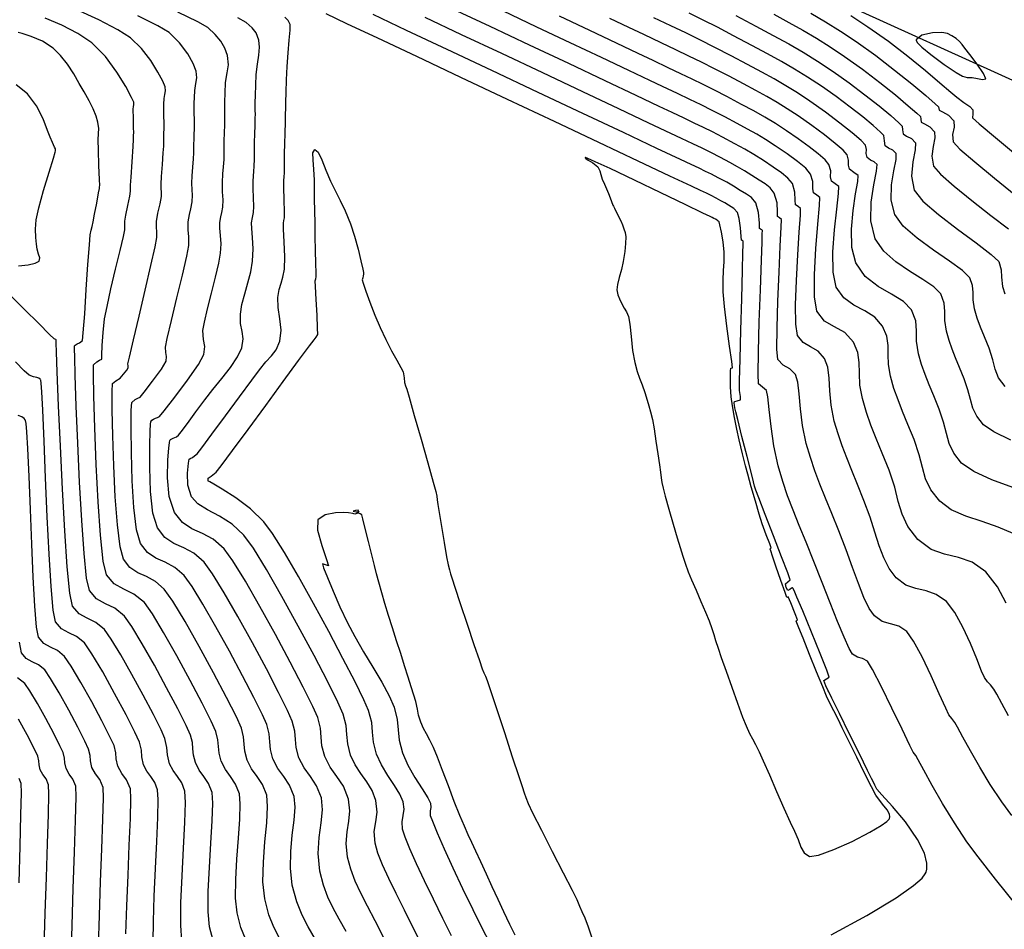
# Model space of a CAD drawing. Units: metres. Extents: x 258681 to 275242, y 8664333 to 8668537.
# Drawn here: x 258799 to 258836, y 8664369 to 8664403 of the extents above; entities that cross this region are included whole.
import ezdxf

# ---------------------------------------------------------------- set-up
doc = ezdxf.new("R2010")
doc.units = ezdxf.units.M
doc.layers.add('0 VIAD SANTA ROSA', color=7, linetype='Continuous')
doc.layers.add('05_PERF', color=7, linetype='Continuous')
doc.layers.add('02_TIN Mn', color=7, linetype='Continuous', true_color=0x757500)
doc.layers.add('02_TIN My', color=7, linetype='Continuous', true_color=0xad5700)

# ---------------------------------------------------------------- blocks, each defined once
blk = doc.blocks.new('TIN 023')
at = {"layer": '02_TIN Mn', "linetype": 'Continuous', "lineweight": -3}
for points, elevation in [([(258827.192, 8664403.162), (258827.747, 8664402.861), (258828.261, 8664402.571), (258828.759, 8664402.276), (258829.263, 8664401.96), (258829.8, 8664401.605), (258830.459, 8664401.136), (258831.099, 8664400.647), (258831.677, 8664400.182), (258832.149, 8664399.787), (258832.469, 8664399.508), (258832.595, 8664399.389), (258832.61, 8664399.286), (258832.625, 8664399.184), (258832.742, 8664399.119), (258832.95, 8664399.005), (258833.119, 8664398.827), (258833.129, 8664398.603), (258833.064, 8664398.285), (258833.018, 8664397.92), (258833.086, 8664397.555), (258833.337, 8664397.26), (258833.841, 8664396.815), (258834.495, 8664396.287), (258835.197, 8664395.738), (258835.844, 8664395.236)], 20.5), ([(258835.726, 8664389.418), (258835.484, 8664389.744), (258835.36, 8664390.06), (258835.272, 8664390.409), (258835.136, 8664390.832), (258834.964, 8664391.257), (258834.819, 8664391.611), (258834.697, 8664391.941), (258834.593, 8664392.289), (258834.544, 8664392.618), (258834.544, 8664392.891), (258834.525, 8664393.149), (258834.415, 8664393.436), (258834.154, 8664393.698), (258833.675, 8664394.046), (258833.082, 8664394.453), (258832.477, 8664394.894), (258831.965, 8664395.342), (258831.649, 8664395.771), (258831.522, 8664396.302), (258831.535, 8664396.865), (258831.618, 8664397.387), (258831.699, 8664397.795), (258831.707, 8664398.018), (258831.58, 8664398.143), (258831.421, 8664398.216), (258831.3, 8664398.311), (258831.272, 8664398.495), (258831.246, 8664398.681), (258831.123, 8664398.812), (258830.854, 8664399.051), (258830.469, 8664399.37), (258830.002, 8664399.738), (258829.483, 8664400.126), (258828.944, 8664400.506), (258828.431, 8664400.843), (258827.95, 8664401.141), (258827.468, 8664401.42), (258826.953, 8664401.704), (258826.374, 8664402.013), (258825.7, 8664402.371), (258825.109, 8664402.68), (258824.576, 8664402.95), (258824.068, 8664403.2)], 19.5), ([(258835.936, 8664387.44), (258835.304, 8664387.743), (258834.921, 8664388.006), (258834.674, 8664388.323), (258834.53, 8664388.625), (258834.44, 8664388.94), (258834.35, 8664389.292), (258834.212, 8664389.708), (258834.043, 8664390.125), (258833.897, 8664390.482), (258833.769, 8664390.805), (258833.657, 8664391.122), (258833.558, 8664391.46), (258833.499, 8664391.857), (258833.5, 8664392.184), (258833.476, 8664392.495), (258833.345, 8664392.841), (258833.098, 8664393.098), (258832.692, 8664393.372), (258832.199, 8664393.675), (258831.693, 8664394.018), (258831.245, 8664394.416), (258830.93, 8664394.878), (258830.773, 8664395.531), (258830.784, 8664396.227), (258830.881, 8664396.87), (258830.98, 8664397.364), (258831.001, 8664397.613), (258830.893, 8664397.716), (258830.757, 8664397.773), (258830.637, 8664397.875), (258830.599, 8664398.026), (258830.609, 8664398.172), (258830.571, 8664398.327), (258830.413, 8664398.497), (258830.084, 8664398.783), (258829.627, 8664399.148), (258829.089, 8664399.552), (258828.516, 8664399.956), (258828.058, 8664400.258), (258827.629, 8664400.523), (258827.198, 8664400.773), (258826.739, 8664401.026), (258826.222, 8664401.302), (258825.619, 8664401.622), (258825.01, 8664401.94), (258824.463, 8664402.214), (258823.935, 8664402.471), (258823.384, 8664402.733), (258822.765, 8664403.025)], 19), ([(258836.003, 8664385.688), (258835.23, 8664385.981), (258834.566, 8664386.281), (258834.117, 8664386.595), (258833.828, 8664386.965), (258833.66, 8664387.319), (258833.554, 8664387.686), (258833.45, 8664388.098), (258833.288, 8664388.584), (258833.091, 8664389.071), (258832.919, 8664389.488), (258832.77, 8664389.866), (258832.639, 8664390.237), (258832.523, 8664390.632), (258832.454, 8664391.095), (258832.455, 8664391.478), (258832.428, 8664391.842), (258832.274, 8664392.245), (258831.975, 8664392.559), (258831.532, 8664392.83), (258831.033, 8664393.118), (258830.564, 8664393.483), (258830.212, 8664393.986), (258830.069, 8664394.557), (258830.052, 8664395.228), (258830.113, 8664395.914), (258830.206, 8664396.53), (258830.282, 8664396.99), (258830.295, 8664397.208), (258830.14, 8664397.324), (258829.975, 8664397.439), (258829.942, 8664397.596), (258829.948, 8664397.779), (258829.896, 8664397.973), (258829.747, 8664398.141), (258829.455, 8664398.396), (258829.058, 8664398.71), (258828.59, 8664399.056), (258828.088, 8664399.407), (258827.685, 8664399.672), (258827.307, 8664399.905), (258826.928, 8664400.125), (258826.524, 8664400.348), (258826.069, 8664400.591), (258825.539, 8664400.872), (258825.003, 8664401.152), (258824.521, 8664401.394), (258824.057, 8664401.619), (258823.572, 8664401.85), (258823.027, 8664402.107), (258822.386, 8664402.413), (258821.834, 8664402.677), (258821.135, 8664403.009)], 18.5), ([(258836.02, 8664383.996), (258835.47, 8664384.233), (258834.871, 8664384.431), (258834.276, 8664384.629), (258833.738, 8664384.867), (258833.312, 8664385.184), (258832.981, 8664385.608), (258832.789, 8664386.012), (258832.668, 8664386.432), (258832.549, 8664386.903), (258832.363, 8664387.46), (258832.138, 8664388.018), (258831.942, 8664388.495), (258831.771, 8664388.927), (258831.621, 8664389.351), (258831.489, 8664389.804), (258831.416, 8664390.237), (258831.408, 8664390.603), (258831.408, 8664390.937), (258831.359, 8664391.274), (258831.204, 8664391.65), (258830.915, 8664391.982), (258830.543, 8664392.215), (258830.144, 8664392.427), (258829.776, 8664392.694), (258829.493, 8664393.093), (258829.377, 8664393.643), (258829.368, 8664394.391), (258829.426, 8664395.21), (258829.509, 8664395.97), (258829.577, 8664396.543), (258829.589, 8664396.803), (258829.455, 8664396.903), (258829.312, 8664397.003), (258829.285, 8664397.166), (258829.286, 8664397.387), (258829.222, 8664397.619), (258829.08, 8664397.785), (258828.827, 8664398.008), (258828.488, 8664398.271), (258828.09, 8664398.559), (258827.66, 8664398.857), (258827.246, 8664399.128), (258826.856, 8664399.364), (258826.453, 8664399.592), (258825.999, 8664399.836), (258825.458, 8664400.123), (258824.995, 8664400.364), (258824.58, 8664400.573), (258824.179, 8664400.768), (258823.759, 8664400.967), (258823.289, 8664401.189), (258822.736, 8664401.454), (258822.184, 8664401.717), (258821.381, 8664402.097), (258820.392, 8664402.565), (258819.282, 8664403.088)], 18), ([(258828.554, 8664403.206), (258829.095, 8664402.885), (258829.644, 8664402.541), (258830.228, 8664402.155), (258830.946, 8664401.642), (258831.646, 8664401.104), (258832.278, 8664400.593), (258832.793, 8664400.162), (258833.139, 8664399.861), (258833.269, 8664399.743), (258833.278, 8664399.682), (258833.288, 8664399.62), (258833.406, 8664399.564), (258833.636, 8664399.433), (258833.825, 8664399.232), (258833.842, 8664398.989), (258833.778, 8664398.727), (258833.805, 8664398.448), (258834.052, 8664398.188), (258834.602, 8664397.712), (258835.334, 8664397.11), (258836.124, 8664396.471)], 21), ([(258835.848, 8664377.26), (258835.598, 8664377.718), (258835.412, 8664378.061), (258835.302, 8664378.251), (258835.182, 8664378.406), (258835.077, 8664378.523), (258834.961, 8664378.681), (258834.855, 8664378.917), (258834.675, 8664379.363), (258834.44, 8664379.931), (258834.163, 8664380.531), (258833.863, 8664381.077), (258833.554, 8664381.479), (258833.181, 8664381.743), (258832.805, 8664381.873), (258832.43, 8664381.959), (258832.061, 8664382.091), (258831.703, 8664382.362), (258831.446, 8664382.698), (258831.246, 8664383.091), (258831.078, 8664383.54), (258830.916, 8664384.043), (258830.737, 8664384.601), (258830.515, 8664385.212), (258830.277, 8664385.802), (258830.065, 8664386.317), (258829.876, 8664386.782), (258829.708, 8664387.225), (258829.556, 8664387.671), (258829.42, 8664388.147), (258829.308, 8664388.726), (258829.258, 8664389.255), (258829.229, 8664389.727), (258829.178, 8664390.131), (258829.063, 8664390.459), (258828.823, 8664390.726), (258828.54, 8664390.882), (258828.267, 8664391.04), (258828.056, 8664391.308), (258827.996, 8664391.716), (258827.991, 8664392.437), (258828.022, 8664393.336), (258828.073, 8664394.277), (258828.128, 8664395.123), (258828.168, 8664395.741), (258828.177, 8664395.993), (258828.084, 8664396.062), (258827.987, 8664396.13), (258827.978, 8664396.296), (258827.967, 8664396.596), (258827.873, 8664396.911), (258827.707, 8664397.114), (258827.465, 8664397.313), (258827.159, 8664397.522), (258826.804, 8664397.758), (258826.453, 8664397.985), (258826.119, 8664398.182), (258825.75, 8664398.384), (258825.298, 8664398.624), (258824.922, 8664398.819), (258824.587, 8664398.986), (258824.253, 8664399.146), (258823.882, 8664399.321), (258823.435, 8664399.534), (258822.962, 8664399.759), (258822.106, 8664400.164), (258820.96, 8664400.706), (258819.617, 8664401.34), (258818.171, 8664402.022), (258816.716, 8664402.708), (258815.346, 8664403.354)], 17), ([(258835.968, 8664373.59), (258835.599, 8664374.093), (258835.176, 8664374.729), (258834.785, 8664375.372), (258834.442, 8664375.972), (258834.163, 8664376.48), (258833.965, 8664376.847), (258833.866, 8664377.023), (258833.754, 8664377.162), (258833.645, 8664377.302), (258833.529, 8664377.549), (258833.295, 8664378.072), (258832.989, 8664378.744), (258832.657, 8664379.437), (258832.345, 8664380.025), (258832.098, 8664380.379), (258831.795, 8664380.577), (258831.491, 8664380.661), (258831.19, 8664380.748), (258830.898, 8664380.951), (258830.708, 8664381.224), (258830.514, 8664381.63), (258830.31, 8664382.143), (258830.091, 8664382.739), (258829.853, 8664383.396), (258829.591, 8664384.088), (258829.329, 8664384.738), (258829.096, 8664385.304), (258828.888, 8664385.817), (258828.702, 8664386.304), (258828.536, 8664386.795), (258828.385, 8664387.319), (258828.251, 8664387.976), (258828.173, 8664388.601), (258828.123, 8664389.151), (258828.072, 8664389.585), (258827.992, 8664389.864), (258827.776, 8664390.075), (258827.531, 8664390.203), (258827.338, 8664390.416), (258827.302, 8664390.799), (258827.306, 8664391.572), (258827.337, 8664392.572), (258827.381, 8664393.637), (258827.427, 8664394.603), (258827.461, 8664395.308), (258827.471, 8664395.589), (258827.399, 8664395.642), (258827.325, 8664395.694), (258827.323, 8664395.864), (258827.306, 8664396.202), (258827.198, 8664396.556), (258827.048, 8664396.753), (258826.864, 8664396.901), (258826.641, 8664397.04), (258826.376, 8664397.208), (258826.106, 8664397.383), (258825.849, 8664397.535), (258825.565, 8664397.69), (258825.217, 8664397.874), (258824.862, 8664398.058), (258824.544, 8664398.214), (258824.204, 8664398.375), (258823.784, 8664398.575), (258823.381, 8664398.766), (258822.58, 8664399.145), (258821.469, 8664399.67), (258820.134, 8664400.3), (258818.664, 8664400.994), (258817.146, 8664401.71), (258815.668, 8664402.407), (258814.318, 8664403.043)], 16.5), ([(258836.183, 8664370.219), (258835.373, 8664371.231), (258834.729, 8664372.052), (258834.313, 8664372.611), (258833.849, 8664373.31), (258833.412, 8664374.026), (258833.027, 8664374.695), (258832.719, 8664375.255), (258832.512, 8664375.643), (258832.43, 8664375.796), (258832.379, 8664375.86), (258832.328, 8664375.924), (258832.209, 8664376.171), (258831.923, 8664376.768), (258831.546, 8664377.546), (258831.156, 8664378.336), (258830.828, 8664378.97), (258830.642, 8664379.278), (258830.457, 8664379.385), (258830.272, 8664379.43), (258830.094, 8664379.54), (258829.97, 8664379.75), (258829.781, 8664380.168), (258829.542, 8664380.745), (258829.267, 8664381.436), (258828.97, 8664382.191), (258828.666, 8664382.963), (258828.381, 8664383.673), (258828.126, 8664384.292), (258827.899, 8664384.851), (258827.696, 8664385.383), (258827.515, 8664385.919), (258827.35, 8664386.491), (258827.193, 8664387.227), (258827.087, 8664387.946), (258827.017, 8664388.575), (258826.967, 8664389.04), (258826.921, 8664389.268), (258826.764, 8664389.395), (258826.619, 8664389.523), (258826.607, 8664389.881), (258826.621, 8664390.706), (258826.652, 8664391.807), (258826.691, 8664392.994), (258826.728, 8664394.079), (258826.752, 8664394.746), (258826.762, 8664395.065), (258826.765, 8664395.169), (258826.765, 8664395.184), (258826.76, 8664395.19), (258826.741, 8664395.204), (258826.7, 8664395.23), (258826.662, 8664395.258), (258826.655, 8664395.452), (258826.624, 8664395.845), (258826.523, 8664396.202), (258826.367, 8664396.397), (258826.183, 8664396.517), (258825.948, 8664396.659), (258825.699, 8664396.817), (258825.45, 8664396.958), (258825.137, 8664397.125), (258824.888, 8664397.254), (258824.665, 8664397.363), (258824.427, 8664397.475), (258824.134, 8664397.615), (258823.74, 8664397.802), (258822.875, 8664398.211), (258821.641, 8664398.793), (258820.145, 8664399.499), (258818.492, 8664400.279), (258816.786, 8664401.084), (258815.133, 8664401.864), (258813.638, 8664402.569), (258812.405, 8664403.151)], 16), ([(258815.298, 8664369.136), (258814.978, 8664369.776), (258814.628, 8664370.491), (258814.296, 8664371.176), (258814.001, 8664371.805), (258813.757, 8664372.349), (258813.582, 8664372.782), (258813.49, 8664373.076), (258813.471, 8664373.356), (258813.507, 8664373.586), (258813.54, 8664373.813), (258813.511, 8664374.089), (258813.391, 8664374.369), (258813.188, 8664374.697), (258812.945, 8664375.061), (258812.709, 8664375.449), (258812.524, 8664375.851), (258812.411, 8664376.292), (258812.379, 8664376.655), (258812.348, 8664377.019), (258812.235, 8664377.46), (258812.063, 8664377.849), (258811.735, 8664378.516), (258811.288, 8664379.383), (258810.765, 8664380.372), (258810.203, 8664381.405), (258809.643, 8664382.405), (258809.125, 8664383.295), (258808.687, 8664383.995), (258808.371, 8664384.43), (258807.878, 8664384.901), (258807.336, 8664385.31), (258806.834, 8664385.633), (258806.524, 8664385.814), (258806.375, 8664385.897), (258806.326, 8664385.924), (258806.319, 8664385.929), (258806.317, 8664385.935), (258806.314, 8664385.956), (258806.31, 8664385.998), (258806.313, 8664386.038), (258806.418, 8664386.11), (258806.603, 8664386.258), (258806.789, 8664386.498), (258807.209, 8664387.061), (258807.785, 8664387.839), (258808.437, 8664388.723), (258809.085, 8664389.605), (258809.651, 8664390.375), (258810.056, 8664390.926), (258810.219, 8664391.149), (258810.297, 8664391.242), (258810.356, 8664391.341), (258810.354, 8664391.57), (258810.333, 8664392.059), (258810.303, 8664392.632), (258810.277, 8664393.112), (258810.267, 8664393.323), (258810.284, 8664393.396), (258810.3, 8664393.469), (258810.298, 8664393.615), (258810.29, 8664393.965), (258810.279, 8664394.438), (258810.267, 8664394.954), (258810.258, 8664395.432), (258810.25, 8664395.919), (258810.243, 8664396.327), (258810.239, 8664396.693), (258810.238, 8664397.054), (258810.217, 8664397.433), (258810.184, 8664397.785), (258810.181, 8664398.051), (258810.252, 8664398.172), (258810.376, 8664398.077), (258810.507, 8664397.794), (258810.654, 8664397.405), (258810.826, 8664396.995), (258811.01, 8664396.63), (258811.19, 8664396.284), (258811.371, 8664395.901), (258811.562, 8664395.425), (258811.714, 8664394.965), (258811.847, 8664394.489), (258811.952, 8664394.065), (258812.021, 8664393.758), (258812.047, 8664393.632), (258812.043, 8664393.57), (258812.034, 8664393.507), (258812.016, 8664393.437), (258812.001, 8664393.361), (258812.038, 8664393.238), (258812.137, 8664392.941), (258812.283, 8664392.529), (258812.461, 8664392.06), (258812.656, 8664391.593), (258812.866, 8664391.151), (258813.083, 8664390.741), (258813.279, 8664390.388), (258813.429, 8664390.118), (258813.505, 8664389.958), (258813.542, 8664389.738), (258813.557, 8664389.573), (258813.596, 8664389.448), (258813.64, 8664389.324), (258813.726, 8664389.028), (258813.92, 8664388.351), (258814.17, 8664387.479), (258814.421, 8664386.597), (258814.62, 8664385.89), (258814.714, 8664385.543), (258814.746, 8664385.372), (258814.763, 8664385.234), (258814.787, 8664385.062), (258814.835, 8664384.77), (258814.922, 8664384.252), (258815.022, 8664383.658), (258815.113, 8664383.136), (258815.169, 8664382.837), (258815.215, 8664382.652), (258815.258, 8664382.507), (258815.315, 8664382.326), (258815.417, 8664382.015), (258815.618, 8664381.407), (258815.869, 8664380.653), (258816.12, 8664379.901), (258816.322, 8664379.301), (258816.425, 8664379.002), (258816.489, 8664378.847), (258816.545, 8664378.725), (258816.609, 8664378.57), (258816.723, 8664378.231), (258816.954, 8664377.53), (258817.244, 8664376.644), (258817.536, 8664375.75), (258817.773, 8664375.027), (258817.897, 8664374.653), (258817.972, 8664374.425), (258818.034, 8664374.244), (258818.123, 8664374.022), (258818.287, 8664373.685), (258818.608, 8664373.048), (258819.009, 8664372.259), (258819.413, 8664371.467), (258819.74, 8664370.824), (258819.913, 8664370.477), (258820.02, 8664370.234), (258820.1, 8664370.039), (258820.214, 8664369.8), (258820.331, 8664369.478), (258820.53, 8664368.889)], 15.5), ([(258829.3, 8664369.179), (258830.614, 8664369.89), (258831.703, 8664370.545), (258832.345, 8664370.996), (258832.659, 8664371.276), (258832.776, 8664371.429), (258832.805, 8664371.494), (258832.829, 8664371.599), (258832.833, 8664371.823), (258832.745, 8664372.188), (258832.494, 8664372.704), (258832.049, 8664373.345), (258831.571, 8664373.916), (258831.178, 8664374.344), (258830.99, 8664374.56), (258830.917, 8664374.698), (258830.863, 8664374.811), (258830.795, 8664374.952), (258830.648, 8664375.248), (258830.348, 8664375.856), (258829.973, 8664376.612), (258829.606, 8664377.353), (258829.326, 8664377.919), (258829.214, 8664378.145), (258829.181, 8664378.206), (258829.102, 8664378.368), (258829.037, 8664378.564), (258829.134, 8664378.627), (258829.232, 8664378.69), (258829.14, 8664378.952), (258828.898, 8664379.566), (258828.579, 8664380.355), (258828.255, 8664381.141), (258828.042, 8664381.647), (258827.934, 8664381.896), (258827.895, 8664381.979), (258827.887, 8664381.991), (258827.874, 8664381.991), (258827.839, 8664381.973), (258827.774, 8664381.927), (258827.706, 8664381.895), (258827.646, 8664382.001), (258827.622, 8664382.136), (258827.705, 8664382.209), (258827.787, 8664382.281), (258827.7, 8664382.536), (258827.474, 8664383.135), (258827.176, 8664383.91), (258826.873, 8664384.691), (258826.634, 8664385.309), (258826.525, 8664385.594), (258826.479, 8664385.745), (258826.439, 8664385.897), (258826.359, 8664386.208), (258826.198, 8664386.841), (258826.011, 8664387.578), (258825.854, 8664388.2), (258825.782, 8664388.489), (258825.753, 8664388.632), (258825.735, 8664388.734), (258825.729, 8664388.807), (258825.734, 8664388.873), (258825.84, 8664388.889), (258825.96, 8664388.925), (258825.953, 8664389.057), (258825.917, 8664389.271), (258825.923, 8664389.625), (258825.942, 8664390.43), (258825.971, 8664391.502), (258826.002, 8664392.658), (258826.031, 8664393.712), (258826.048, 8664394.358), (258826.056, 8664394.666), (258826.059, 8664394.766), (258826.059, 8664394.779), (258826.052, 8664394.785), (258826.021, 8664394.806), (258826, 8664394.822), (258825.987, 8664394.964), (258825.955, 8664395.281), (258825.908, 8664395.625), (258825.849, 8664395.848), (258825.71, 8664395.996), (258825.52, 8664396.109), (258825.378, 8664396.2), (258825.235, 8664396.28), (258825.056, 8664396.375), (258824.871, 8664396.47), (258824.699, 8664396.553), (258824.483, 8664396.656), (258824.153, 8664396.812), (258823.355, 8664397.189), (258822.182, 8664397.742), (258820.73, 8664398.428), (258819.092, 8664399.201), (258817.364, 8664400.016), (258815.639, 8664400.83), (258814.013, 8664401.597), (258812.579, 8664402.274), (258811.433, 8664402.814), (258810.669, 8664403.175)], 15.5), ([(258830.025, 8664403.122), (258830.656, 8664402.704), (258831.415, 8664402.163), (258832.134, 8664401.61), (258832.779, 8664401.087), (258833.318, 8664400.633), (258833.717, 8664400.289), (258833.944, 8664400.098), (258834.202, 8664399.908), (258834.417, 8664399.753), (258834.531, 8664399.637), (258834.527, 8664399.489), (258834.523, 8664399.34), (258834.766, 8664399.118), (258835.365, 8664398.609), (258836.175, 8664397.93)], 21.5), ([(258812.785, 8664369.095), (258812.479, 8664369.698), (258812.199, 8664370.231), (258811.951, 8664370.714), (258811.74, 8664371.164), (258811.573, 8664371.602), (258811.454, 8664372.047), (258811.405, 8664372.546), (258811.443, 8664372.976), (258811.509, 8664373.37), (258811.547, 8664373.762), (258811.497, 8664374.186), (258811.31, 8664374.664), (258811.066, 8664375.029), (258810.817, 8664375.367), (258810.615, 8664375.762), (258810.513, 8664376.156), (258810.485, 8664376.481), (258810.457, 8664376.806), (258810.356, 8664377.201), (258810.173, 8664377.612), (258809.817, 8664378.325), (258809.34, 8664379.243), (258808.792, 8664380.267), (258808.223, 8664381.296), (258807.685, 8664382.234), (258807.227, 8664382.979), (258806.9, 8664383.434), (258806.501, 8664383.781), (258806.099, 8664383.995), (258805.712, 8664384.17), (258805.362, 8664384.399), (258805.065, 8664384.775), (258804.879, 8664385.357), (258804.816, 8664386.051), (258804.829, 8664386.719), (258804.864, 8664387.144), (258804.889, 8664387.352), (258804.9, 8664387.422), (258804.902, 8664387.433), (258804.908, 8664387.441), (258804.928, 8664387.459), (258804.971, 8664387.489), (258805.018, 8664387.517), (258805.086, 8664387.543), (258805.145, 8664387.565), (258805.22, 8664387.622), (258805.315, 8664387.748), (258805.548, 8664388.061), (258805.859, 8664388.483), (258806.189, 8664388.933), (258806.481, 8664389.309), (258806.812, 8664389.716), (258807.135, 8664390.127), (258807.4, 8664390.513), (258807.558, 8664390.849), (258807.605, 8664391.179), (258807.567, 8664391.456), (258807.511, 8664391.741), (258807.502, 8664392.096), (258807.561, 8664392.449), (258807.662, 8664392.84), (258807.778, 8664393.25), (258807.882, 8664393.659), (258807.948, 8664394.047), (258807.968, 8664394.506), (258807.951, 8664394.924), (258807.925, 8664395.257), (258807.917, 8664395.463), (258807.955, 8664395.654), (258807.992, 8664395.845), (258807.995, 8664396.06), (258807.987, 8664396.385), (258807.977, 8664396.727), (258807.975, 8664396.988), (258807.985, 8664397.192), (258808, 8664397.353), (258808.012, 8664397.557), (258808.018, 8664397.81), (258808.019, 8664398.088), (258808.023, 8664398.43), (258808.031, 8664398.743), (258808.042, 8664399.061), (258808.051, 8664399.325), (258808.054, 8664399.473), (258808.052, 8664399.606), (258808.049, 8664399.74), (258808.052, 8664399.893), (258808.059, 8664400.176), (258808.071, 8664400.543), (258808.089, 8664400.942), (258808.129, 8664401.319), (258808.181, 8664401.653), (258808.211, 8664401.948), (258808.184, 8664402.206), (258808.083, 8664402.472), (258807.939, 8664402.667), (258807.72, 8664402.862), (258807.408, 8664403.031)], 14.5), ([(258811.404, 8664369.301), (258811.15, 8664369.759), (258810.925, 8664370.168), (258810.731, 8664370.572), (258810.568, 8664371.013), (258810.435, 8664371.532), (258810.368, 8664372.186), (258810.404, 8664372.775), (258810.48, 8664373.308), (258810.53, 8664373.792), (258810.49, 8664374.234), (258810.315, 8664374.684), (258810.085, 8664375.028), (258809.851, 8664375.346), (258809.66, 8664375.717), (258809.565, 8664376.088), (258809.538, 8664376.394), (258809.511, 8664376.7), (258809.417, 8664377.071), (258809.244, 8664377.458), (258808.91, 8664378.13), (258808.461, 8664378.993), (258807.945, 8664379.956), (258807.41, 8664380.925), (258806.903, 8664381.807), (258806.472, 8664382.509), (258806.164, 8664382.937), (258805.789, 8664383.263), (258805.41, 8664383.464), (258805.047, 8664383.629), (258804.717, 8664383.845), (258804.438, 8664384.199), (258804.276, 8664384.748), (258804.188, 8664385.543), (258804.155, 8664386.43), (258804.158, 8664387.258), (258804.174, 8664387.776), (258804.188, 8664388.03), (258804.195, 8664388.116), (258804.197, 8664388.131), (258804.207, 8664388.145), (258804.238, 8664388.175), (258804.301, 8664388.217), (258804.369, 8664388.255), (258804.447, 8664388.282), (258804.522, 8664388.313), (258804.693, 8664388.525), (258805.08, 8664389.026), (258805.546, 8664389.65), (258805.951, 8664390.231), (258806.159, 8664390.603), (258806.188, 8664390.903), (258806.138, 8664391.162), (258806.119, 8664391.482), (258806.176, 8664391.793), (258806.293, 8664392.282), (258806.44, 8664392.866), (258806.588, 8664393.46), (258806.708, 8664393.978), (258806.772, 8664394.337), (258806.787, 8664394.691), (258806.771, 8664395.001), (258806.749, 8664395.264), (258806.747, 8664395.479), (258806.78, 8664395.68), (258806.823, 8664395.839), (258806.857, 8664396.041), (258806.861, 8664396.306), (258806.848, 8664396.606), (258806.843, 8664396.955), (258806.859, 8664397.274), (258806.882, 8664397.531), (258806.899, 8664397.802), (258806.905, 8664398.046), (258806.905, 8664398.24), (258806.908, 8664398.484), (258806.917, 8664398.79), (258806.927, 8664399.075), (258806.932, 8664399.299), (258806.928, 8664399.501), (258806.924, 8664399.703), (258806.928, 8664399.934), (258806.937, 8664400.255), (258806.955, 8664400.644), (258807.009, 8664400.998), (258807.065, 8664401.293), (258807.03, 8664401.634), (258806.927, 8664401.916), (258806.779, 8664402.174), (258806.572, 8664402.421), (258806.295, 8664402.672), (258805.933, 8664402.881), (258805.199, 8664403.245)], 14), ([(258810.278, 8664369.004), (258810.007, 8664369.472), (258809.776, 8664369.905), (258809.581, 8664370.391), (258809.417, 8664371.018), (258809.347, 8664371.635), (258809.361, 8664372.256), (258809.419, 8664372.857), (258809.485, 8664373.412), (258809.519, 8664373.895), (258809.483, 8664374.283), (258809.319, 8664374.705), (258809.104, 8664375.027), (258808.884, 8664375.325), (258808.705, 8664375.673), (258808.616, 8664376.021), (258808.591, 8664376.307), (258808.566, 8664376.594), (258808.477, 8664376.942), (258808.316, 8664377.304), (258808.002, 8664377.934), (258807.581, 8664378.743), (258807.098, 8664379.646), (258806.596, 8664380.554), (258806.121, 8664381.38), (258805.717, 8664382.038), (258805.429, 8664382.439), (258805.077, 8664382.745), (258804.722, 8664382.934), (258804.382, 8664383.088), (258804.073, 8664383.29), (258803.811, 8664383.622), (258803.67, 8664384.128), (258803.572, 8664384.949), (258803.511, 8664385.942), (258803.48, 8664386.967), (258803.471, 8664387.884), (258803.477, 8664388.551), (258803.492, 8664388.828), (258803.616, 8664388.939), (258803.719, 8664388.992), (258803.809, 8664389.026), (258803.953, 8664389.208), (258804.265, 8664389.617), (258804.587, 8664390.064), (258804.76, 8664390.358), (258804.777, 8664390.532), (258804.747, 8664390.682), (258804.737, 8664390.868), (258804.805, 8664391.198), (258804.96, 8664391.858), (258805.159, 8664392.689), (258805.36, 8664393.533), (258805.52, 8664394.231), (258805.596, 8664394.626), (258805.602, 8664394.947), (258805.578, 8664395.206), (258805.577, 8664395.494), (258805.621, 8664395.768), (258805.679, 8664395.984), (258805.722, 8664396.237), (258805.73, 8664396.48), (258805.717, 8664396.676), (258805.712, 8664396.921), (258805.725, 8664397.195), (258805.749, 8664397.516), (258805.772, 8664397.821), (258805.786, 8664398.046), (258805.79, 8664398.222), (258805.79, 8664398.362), (258805.792, 8664398.538), (258805.798, 8664398.734), (258805.805, 8664398.915), (258805.81, 8664399.125), (258805.807, 8664399.319), (258805.801, 8664399.473), (258805.799, 8664399.667), (258805.802, 8664399.883), (258805.809, 8664400.09), (258805.821, 8664400.347), (258805.86, 8664400.602), (258805.9, 8664400.815), (258805.875, 8664401.062), (258805.765, 8664401.339), (258805.558, 8664401.703), (258805.259, 8664402.102), (258804.869, 8664402.483), (258804.455, 8664402.735), (258803.718, 8664403.107)], 13.5), ([(258808.95, 8664369.061), (258808.734, 8664369.465), (258808.551, 8664369.918), (258808.399, 8664370.504), (258808.335, 8664371.137), (258808.35, 8664371.862), (258808.409, 8664372.61), (258808.474, 8664373.316), (258808.508, 8664373.912), (258808.477, 8664374.331), (258808.323, 8664374.725), (258808.122, 8664375.026), (258807.917, 8664375.303), (258807.75, 8664375.628), (258807.667, 8664375.953), (258807.644, 8664376.22), (258807.621, 8664376.488), (258807.538, 8664376.812), (258807.353, 8664377.221), (258806.99, 8664377.94), (258806.513, 8664378.848), (258805.983, 8664379.824), (258805.461, 8664380.746), (258805.011, 8664381.492), (258804.694, 8664381.942), (258804.365, 8664382.227), (258804.034, 8664382.403), (258803.717, 8664382.547), (258803.428, 8664382.736), (258803.184, 8664383.045), (258803.061, 8664383.508), (258802.962, 8664384.319), (258802.885, 8664385.353), (258802.829, 8664386.487), (258802.792, 8664387.595), (258802.774, 8664388.554), (258802.773, 8664389.239), (258802.787, 8664389.526), (258802.909, 8664389.634), (258803.07, 8664389.73), (258803.192, 8664389.871), (258803.306, 8664390.026), (258803.361, 8664390.112), (258803.36, 8664390.182), (258803.354, 8664390.255), (258803.413, 8664390.508), (258803.562, 8664391.145), (258803.766, 8664392.018), (258803.99, 8664392.98), (258804.197, 8664393.882), (258804.353, 8664394.577), (258804.42, 8664394.916), (258804.423, 8664395.128), (258804.406, 8664395.298), (258804.407, 8664395.51), (258804.46, 8664395.821), (258804.537, 8664396.162), (258804.587, 8664396.433), (258804.592, 8664396.595), (258804.584, 8664396.725), (258804.58, 8664396.888), (258804.596, 8664397.176), (258804.627, 8664397.62), (258804.657, 8664398.049), (258804.673, 8664398.291), (258804.675, 8664398.441), (258804.676, 8664398.592), (258804.682, 8664398.757), (258804.687, 8664398.951), (258804.684, 8664399.157), (258804.677, 8664399.407), (258804.674, 8664399.63), (258804.678, 8664399.84), (258804.688, 8664400.049), (258804.712, 8664400.206), (258804.736, 8664400.337), (258804.721, 8664400.489), (258804.639, 8664400.687), (258804.461, 8664401.028), (258804.195, 8664401.451), (258803.853, 8664401.893), (258803.444, 8664402.293), (258802.977, 8664402.593), (258802.274, 8664402.953), (258801.44, 8664403.334)], 13), ([(258806.493, 8664368.973), (258806.362, 8664369.475), (258806.312, 8664370.027), (258806.319, 8664370.789), (258806.36, 8664371.665), (258806.416, 8664372.562), (258806.466, 8664373.385), (258806.489, 8664374.038), (258806.463, 8664374.429), (258806.331, 8664374.766), (258806.159, 8664375.023), (258805.984, 8664375.261), (258805.841, 8664375.539), (258805.77, 8664375.817), (258805.75, 8664376.046), (258805.73, 8664376.275), (258805.659, 8664376.553), (258805.5, 8664376.903), (258805.19, 8664377.519), (258804.781, 8664378.297), (258804.327, 8664379.133), (258803.88, 8664379.922), (258803.494, 8664380.562), (258803.223, 8664380.947), (258802.87, 8664381.235), (258802.52, 8664381.403), (258802.198, 8664381.579), (258801.93, 8664381.892), (258801.829, 8664382.35), (258801.735, 8664383.257), (258801.648, 8664384.48), (258801.57, 8664385.884), (258801.503, 8664387.335), (258801.448, 8664388.699), (258801.408, 8664389.84), (258801.387, 8664390.504), (258801.379, 8664390.81), (258801.377, 8664390.908), (258801.377, 8664390.921), (258801.381, 8664390.927), (258801.399, 8664390.942), (258801.436, 8664390.967), (258801.476, 8664390.993), (258801.57, 8664391.037), (258801.676, 8664391.115), (258801.706, 8664391.408), (258801.757, 8664392.102), (258801.817, 8664393.004), (258801.878, 8664393.919), (258801.928, 8664394.654), (258801.958, 8664395.014), (258801.991, 8664395.187), (258802.027, 8664395.323), (258802.068, 8664395.495), (258802.122, 8664395.777), (258802.2, 8664396.189), (258802.269, 8664396.565), (258802.3, 8664396.734), (258802.306, 8664396.786), (258802.311, 8664396.838), (258802.303, 8664397.067), (258802.284, 8664397.579), (258802.264, 8664398.143), (258802.252, 8664398.526), (258802.261, 8664398.763), (258802.274, 8664398.951), (258802.247, 8664399.178), (258802.179, 8664399.404), (258802.07, 8664399.665), (258801.922, 8664399.964), (258801.736, 8664400.299), (258801.558, 8664400.612), (258801.352, 8664400.961), (258801.12, 8664401.316), (258800.866, 8664401.645), (258800.593, 8664401.915), (258800.199, 8664402.166), (258799.787, 8664402.345), (258799.454, 8664402.452), (258799.3, 8664402.488)], 12), ([(258805.344, 8664368.96), (258805.299, 8664369.521), (258805.308, 8664370.358), (258805.35, 8664371.352), (258805.406, 8664372.382), (258805.455, 8664373.327), (258805.478, 8664374.065), (258805.456, 8664374.477), (258805.336, 8664374.786), (258805.178, 8664375.022), (258805.017, 8664375.24), (258804.886, 8664375.495), (258804.812, 8664375.822), (258804.793, 8664376.096), (258804.719, 8664376.424), (258804.574, 8664376.744), (258804.29, 8664377.309), (258803.915, 8664378.022), (258803.499, 8664378.787), (258803.09, 8664379.511), (258802.736, 8664380.096), (258802.487, 8664380.449), (258802.164, 8664380.713), (258801.843, 8664380.867), (258801.548, 8664381.029), (258801.303, 8664381.315), (258801.208, 8664381.788), (258801.113, 8664382.764), (258801.022, 8664384.093), (258800.937, 8664385.626), (258800.86, 8664387.215), (258800.796, 8664388.71), (258800.746, 8664389.964), (258800.718, 8664390.691), (258800.706, 8664391.027), (258800.701, 8664391.133), (258800.701, 8664391.147), (258800.692, 8664391.152), (258800.654, 8664391.166), (258800.627, 8664391.177), (258800.463, 8664391.339), (258800.06, 8664391.741), (258799.534, 8664392.263), (258799.005, 8664392.787)], 11.5), ([(258799.32, 8664393.873), (258799.666, 8664393.909), (258799.935, 8664393.973), (258800.076, 8664394.053), (258800.097, 8664394.171), (258800.048, 8664394.312), (258800.002, 8664394.485), (258799.98, 8664394.671), (258799.955, 8664394.925), (258799.945, 8664395.233), (258799.967, 8664395.577), (258800.063, 8664396.019), (258800.24, 8664396.659), (258800.441, 8664397.329), (258800.605, 8664397.856), (258800.673, 8664398.071), (258800.679, 8664398.122), (258800.677, 8664398.189), (258800.646, 8664398.261), (258800.572, 8664398.426), (258800.481, 8664398.62), (258800.385, 8664398.877), (258800.225, 8664399.298), (258799.984, 8664399.779), (258799.648, 8664400.22), (258799.231, 8664400.559)], 11.5), ([(258804.288, 8664368.921), (258804.291, 8664369.675), (258804.321, 8664370.609), (258804.367, 8664371.624), (258804.415, 8664372.622), (258804.453, 8664373.504), (258804.469, 8664374.171), (258804.449, 8664374.526), (258804.34, 8664374.806), (258804.197, 8664375.021), (258804.05, 8664375.219), (258803.932, 8664375.45), (258803.864, 8664375.748), (258803.847, 8664375.997), (258803.78, 8664376.294), (258803.612, 8664376.658), (258803.283, 8664377.304), (258802.862, 8664378.093), (258802.42, 8664378.89), (258802.026, 8664379.555), (258801.752, 8664379.952), (258801.459, 8664380.191), (258801.167, 8664380.331), (258800.899, 8664380.478), (258800.676, 8664380.738), (258800.592, 8664381.164), (258800.514, 8664382.04), (258800.441, 8664383.233), (258800.374, 8664384.612), (258800.313, 8664386.045), (258800.257, 8664387.399), (258800.208, 8664388.543), (258800.173, 8664389.218), (258800.15, 8664389.54), (258800.135, 8664389.65), (258800.129, 8664389.671), (258800.108, 8664389.696), (258800.063, 8664389.731), (258799.987, 8664389.758), (258799.871, 8664389.778), (258799.713, 8664389.838), (258799.527, 8664390.003), (258799.198, 8664390.33)], 11), ([(258803.28, 8664369.221), (258803.311, 8664370.249), (258803.356, 8664371.377), (258803.404, 8664372.49), (258803.442, 8664373.471), (258803.459, 8664374.205), (258803.442, 8664374.574), (258803.303, 8664374.895), (258803.126, 8664375.137), (258802.977, 8664375.406), (258802.916, 8664375.673), (258802.901, 8664375.897), (258802.84, 8664376.165), (258802.69, 8664376.492), (258802.394, 8664377.073), (258802.015, 8664377.783), (258801.617, 8664378.499), (258801.263, 8664379.097), (258801.017, 8664379.454), (258800.753, 8664379.67), (258800.49, 8664379.796), (258800.249, 8664379.928), (258800.049, 8664380.162), (258799.977, 8664380.54), (258799.914, 8664381.317), (258799.858, 8664382.377), (258799.807, 8664383.604), (258799.759, 8664384.882), (258799.712, 8664386.096), (258799.664, 8664387.13), (258799.624, 8664387.75), (258799.591, 8664388.055), (258799.568, 8664388.169), (258799.557, 8664388.196), (258799.519, 8664388.24), (258799.438, 8664388.304), (258799.298, 8664388.354)], 10.5), ([(258801.257, 8664368.312), (258801.29, 8664369.528), (258801.335, 8664370.884), (258801.382, 8664372.227), (258801.42, 8664373.407), (258801.439, 8664374.272), (258801.429, 8664374.671), (258801.321, 8664374.92), (258801.183, 8664375.108), (258801.067, 8664375.317), (258801.02, 8664375.524), (258801.008, 8664375.698), (258800.961, 8664375.906), (258800.845, 8664376.16), (258800.615, 8664376.61), (258800.321, 8664377.162), (258800.012, 8664377.718), (258799.737, 8664378.182), (258799.546, 8664378.459), (258799.272, 8664378.663)], 9.5), ([(258800.267, 8664368.706), (258800.304, 8664369.976), (258800.346, 8664371.297), (258800.385, 8664372.551), (258800.416, 8664373.618), (258800.43, 8664374.381), (258800.422, 8664374.72), (258800.329, 8664374.933), (258800.212, 8664375.094), (258800.113, 8664375.272), (258800.072, 8664375.45), (258800.062, 8664375.599), (258800.022, 8664375.776), (258799.889, 8664376.06), (258799.629, 8664376.562), (258799.314, 8664377.141)], 9), ([(258799.335, 8664371.102), (258799.374, 8664372.455), (258799.405, 8664373.604), (258799.421, 8664374.419), (258799.415, 8664374.768), (258799.338, 8664374.946)], 8.5), ([(258817.646, 8664369.172), (258817.45, 8664369.565), (258817.228, 8664370.022), (258817.01, 8664370.484), (258816.795, 8664370.949), (258816.583, 8664371.412), (258816.373, 8664371.871), (258816.191, 8664372.267), (258816.045, 8664372.581), (258815.914, 8664372.869), (258815.774, 8664373.185), (258815.604, 8664373.586), (258815.397, 8664374.101), (258815.176, 8664374.677), (258814.96, 8664375.246), (258814.771, 8664375.739), (258814.628, 8664376.089), (258814.491, 8664376.368), (258814.366, 8664376.593), (258814.254, 8664376.8), (258814.156, 8664377.024), (258814.076, 8664377.292), (258814.035, 8664377.514), (258813.973, 8664377.789), (258813.903, 8664378.027), (258813.808, 8664378.332), (258813.693, 8664378.694), (258813.561, 8664379.107), (258813.418, 8664379.561), (258813.267, 8664380.037), (258813.116, 8664380.511), (258812.97, 8664380.973), (258812.835, 8664381.407), (258812.717, 8664381.803), (258812.607, 8664382.197), (258812.527, 8664382.505), (258812.45, 8664382.814), (258812.35, 8664383.21), (258812.226, 8664383.702), (258812.108, 8664384.177), (258812.019, 8664384.537), (258811.978, 8664384.687), (258811.924, 8664384.724), (258811.865, 8664384.75), (258811.799, 8664384.734), (258811.729, 8664384.714), (258811.649, 8664384.73), (258811.491, 8664384.759), (258811.304, 8664384.767), (258811.012, 8664384.751), (258810.632, 8664384.684), (258810.356, 8664384.495), (258810.354, 8664384.117), (258810.504, 8664383.551), (258810.679, 8664383.032), (258810.751, 8664382.795), (258810.64, 8664382.838), (258810.531, 8664382.879), (258810.572, 8664382.732), (258810.711, 8664382.371), (258810.921, 8664381.866), (258811.176, 8664381.285), (258811.451, 8664380.698), (258811.72, 8664380.189), (258812.046, 8664379.63), (258812.39, 8664379.056), (258812.717, 8664378.501), (258812.991, 8664378.001), (258813.175, 8664377.589), (258813.293, 8664377.125), (258813.326, 8664376.742), (258813.36, 8664376.36), (258813.479, 8664375.896), (258813.68, 8664375.448), (258813.941, 8664374.99), (258814.205, 8664374.57), (258814.416, 8664374.237), (258814.518, 8664374.04), (258814.527, 8664373.883), (258814.504, 8664373.75), (258814.508, 8664373.59), (258814.586, 8664373.372), (258814.766, 8664372.942), (258815.026, 8664372.35), (258815.345, 8664371.649), (258815.702, 8664370.888), (258816.075, 8664370.117), (258816.412, 8664369.443), (258816.694, 8664368.895)], 16)]:
    blk.add_lwpolyline(points, dxfattribs=dict(at, elevation=elevation))
for points, elevation in [([(258832.438, 8664402.217), (258832.441, 8664402.189), (258832.489, 8664402.109), (258832.651, 8664401.944), (258832.982, 8664401.672), (258833.474, 8664401.313), (258833.913, 8664401.016), (258834.15, 8664400.873), (258834.323, 8664400.833), (258834.509, 8664400.825), (258834.698, 8664400.787), (258834.892, 8664400.751), (258835.01, 8664400.784), (258834.929, 8664400.976), (258834.692, 8664401.322), (258834.421, 8664401.683), (258834.238, 8664401.916), (258834.133, 8664402.052), (258834.044, 8664402.155), (258833.915, 8664402.262), (258833.758, 8664402.372), (258833.596, 8664402.454), (258833.392, 8664402.495), (258833.047, 8664402.477), (258832.65, 8664402.385), (258832.438, 8664402.217)], 22), ([(258811.881, 8664384.787), (258811.878, 8664384.794), (258811.863, 8664384.832), (258811.85, 8664384.858), (258811.755, 8664384.847), (258811.666, 8664384.817), (258811.769, 8664384.795), (258811.872, 8664384.791), (258811.881, 8664384.787)], 15.5)]:
    blk.add_lwpolyline(points, close=True, dxfattribs=dict(at, elevation=elevation))
at = {"layer": '02_TIN My', "linetype": 'Continuous', "lineweight": -3}
for points, elevation in [([(258825.78, 8664403.121), (258826.527, 8664402.724), (258827.168, 8664402.381), (258827.738, 8664402.068), (258828.272, 8664401.758), (258828.805, 8664401.429), (258829.372, 8664401.055), (258829.971, 8664400.631), (258830.55, 8664400.192), (258831.073, 8664399.776), (258831.501, 8664399.42), (258831.796, 8664399.16), (258831.92, 8664399.035), (258831.941, 8664398.891), (258831.962, 8664398.748), (258832.082, 8664398.667), (258832.265, 8664398.574), (258832.413, 8664398.422), (258832.406, 8664398.155), (258832.318, 8664397.71), (258832.266, 8664397.182), (258832.367, 8664396.663), (258832.686, 8664396.268), (258833.262, 8664395.77), (258833.964, 8664395.232), (258834.658, 8664394.72), (258835.21, 8664394.298), (258835.486, 8664394.031), (258835.583, 8664393.733), (258835.587, 8664393.455), (258835.627, 8664393.117), (258835.71, 8664392.84)], 20), ([(258835.765, 8664381.42), (258835.445, 8664382.031), (258835.01, 8664382.58), (258834.506, 8664382.937), (258833.998, 8664383.112), (258833.491, 8664383.228), (258832.992, 8664383.407), (258832.507, 8664383.773), (258832.135, 8664384.249), (258831.919, 8664384.705), (258831.782, 8664385.178), (258831.648, 8664385.709), (258831.439, 8664386.336), (258831.185, 8664386.964), (258830.964, 8664387.501), (258830.772, 8664387.988), (258830.603, 8664388.466), (258830.454, 8664388.975), (258830.366, 8664389.475), (258830.344, 8664389.91), (258830.335, 8664390.303), (258830.283, 8664390.677), (258830.133, 8664391.054), (258829.809, 8664391.414), (258829.428, 8664391.626), (258829.059, 8664391.838), (258828.775, 8664392.201), (258828.685, 8664392.731), (258828.683, 8664393.558), (258828.736, 8664394.51), (258828.809, 8664395.415), (258828.87, 8664396.102), (258828.883, 8664396.398), (258828.77, 8664396.483), (258828.65, 8664396.567), (258828.632, 8664396.73), (258828.627, 8664396.991), (258828.547, 8664397.265), (258828.367, 8664397.475), (258828.066, 8664397.724), (258827.676, 8664398.004), (258827.232, 8664398.307), (258826.883, 8664398.536), (258826.555, 8664398.735), (258826.215, 8664398.926), (258825.834, 8664399.132), (258825.378, 8664399.373), (258824.916, 8664399.614), (258824.503, 8664399.819), (258824.092, 8664400.016), (258823.635, 8664400.232), (258823.085, 8664400.494), (258822.607, 8664400.722), (258821.832, 8664401.089), (258820.832, 8664401.562), (258819.677, 8664402.107), (258818.437, 8664402.692), (258817.184, 8664403.283)], 17.5), ([(258814.185, 8664368.829), (258813.882, 8664369.436), (258813.553, 8664370.094), (258813.247, 8664370.704), (258812.976, 8664371.259), (258812.749, 8664371.757), (258812.577, 8664372.192), (258812.472, 8664372.561), (258812.442, 8664372.998), (258812.498, 8664373.354), (258812.549, 8664373.709), (258812.504, 8664374.137), (258812.366, 8664374.501), (258812.17, 8664374.824), (258811.95, 8664375.132), (258811.739, 8664375.451), (258811.569, 8664375.806), (258811.462, 8664376.224), (258811.432, 8664376.568), (258811.402, 8664376.912), (258811.296, 8664377.33), (258811.101, 8664377.765), (258810.725, 8664378.521), (258810.22, 8664379.494), (258809.639, 8664380.577), (258809.037, 8664381.668), (258808.466, 8664382.66), (258807.981, 8664383.45), (258807.635, 8664383.932), (258807.194, 8664384.333), (258806.73, 8664384.629), (258806.293, 8664384.866), (258805.931, 8664385.092), (258805.692, 8664385.352), (258805.566, 8664385.774), (258805.549, 8664386.225), (258805.582, 8664386.586), (258805.608, 8664386.736), (258805.668, 8664386.779), (258805.734, 8664386.804), (258805.807, 8664386.856), (258805.911, 8664386.94), (258806.074, 8664387.154), (258806.451, 8664387.661), (258806.948, 8664388.334), (258807.47, 8664389.041), (258807.92, 8664389.653), (258808.204, 8664390.041), (258808.443, 8664390.329), (258808.65, 8664390.547), (258808.822, 8664390.776), (258808.957, 8664391.095), (258809.005, 8664391.501), (258808.963, 8664391.921), (258808.9, 8664392.332), (258808.884, 8664392.709), (258808.933, 8664393.006), (258809.002, 8664393.234), (258809.072, 8664393.461), (258809.124, 8664393.758), (258809.138, 8664394.213), (258809.122, 8664394.759), (258809.098, 8664395.226), (258809.088, 8664395.447), (258809.107, 8664395.548), (258809.127, 8664395.649), (258809.125, 8664395.87), (258809.117, 8664396.313), (258809.109, 8664396.766), (258809.106, 8664397.021), (258809.115, 8664397.167), (258809.126, 8664397.313), (258809.128, 8664397.461), (258809.13, 8664397.71), (258809.133, 8664398.027), (258809.139, 8664398.376), (258809.149, 8664398.771), (258809.162, 8664399.18), (258809.172, 8664399.506), (258809.177, 8664399.647), (258809.176, 8664399.712), (258809.174, 8664399.776), (258809.177, 8664399.923), (258809.186, 8664400.273), (258809.2, 8664400.74), (258809.223, 8664401.24), (258809.261, 8664401.735), (258809.308, 8664402.202), (258809.341, 8664402.573), (258809.338, 8664402.779), (258809.269, 8664402.931), (258809.146, 8664403.051)], 15), ([(258807.692, 8664369.025), (258807.522, 8664369.446), (258807.38, 8664369.989), (258807.325, 8664370.533), (258807.329, 8664371.219), (258807.371, 8664371.978), (258807.427, 8664372.742), (258807.477, 8664373.443), (258807.499, 8664374.011), (258807.47, 8664374.38), (258807.327, 8664374.745), (258807.141, 8664375.024), (258806.95, 8664375.282), (258806.796, 8664375.584), (258806.718, 8664375.885), (258806.697, 8664376.133), (258806.675, 8664376.381), (258806.598, 8664376.683), (258806.427, 8664377.062), (258806.09, 8664377.73), (258805.647, 8664378.573), (258805.155, 8664379.478), (258804.671, 8664380.334), (258804.253, 8664381.027), (258803.958, 8664381.444), (258803.576, 8664381.756), (258803.196, 8664381.939), (258802.847, 8664382.13), (258802.557, 8664382.468), (258802.439, 8664382.974), (258802.336, 8664383.927), (258802.249, 8664385.169), (258802.179, 8664386.545), (258802.127, 8664387.895), (258802.093, 8664389.063), (258802.077, 8664389.892), (258802.082, 8664390.224), (258802.207, 8664390.334), (258802.308, 8664390.387), (258802.384, 8664390.433), (258802.389, 8664390.576), (258802.403, 8664390.932), (258802.434, 8664391.409), (258802.491, 8664391.913), (258802.58, 8664392.373), (258802.726, 8664393.025), (258802.899, 8664393.752), (258803.064, 8664394.436), (258803.19, 8664394.959), (258803.244, 8664395.205), (258803.241, 8664395.365), (258803.237, 8664395.526), (258803.275, 8664395.746), (258803.347, 8664396.103), (258803.418, 8664396.447), (258803.452, 8664396.628), (258803.452, 8664396.741), (258803.449, 8664396.855), (258803.467, 8664397.144), (258803.504, 8664397.715), (258803.542, 8664398.276), (258803.559, 8664398.535), (258803.56, 8664398.59), (258803.561, 8664398.646), (258803.563, 8664398.709), (258803.565, 8664398.777), (258803.561, 8664398.992), (258803.553, 8664399.373), (258803.549, 8664399.594), (258803.551, 8664399.673), (258803.554, 8664399.751), (258803.564, 8664399.834), (258803.566, 8664399.917), (258803.487, 8664400.087), (258803.273, 8664400.492), (258802.944, 8664401.03), (258802.519, 8664401.601), (258802.018, 8664402.104), (258801.507, 8664402.452), (258800.908, 8664402.761), (258800.296, 8664403.021)], 12.5), ([(258802.268, 8664368.766), (258802.3, 8664369.889), (258802.346, 8664371.131), (258802.393, 8664372.359), (258802.431, 8664373.439), (258802.449, 8664374.239), (258802.436, 8664374.623), (258802.312, 8664374.908), (258802.155, 8664375.122), (258802.022, 8664375.361), (258801.968, 8664375.599), (258801.955, 8664375.798), (258801.901, 8664376.035), (258801.767, 8664376.326), (258801.504, 8664376.841), (258801.168, 8664377.472), (258800.815, 8664378.108), (258800.5, 8664378.64), (258800.281, 8664378.957), (258800.047, 8664379.148), (258799.814, 8664379.26), (258799.6, 8664379.377), (258799.422, 8664379.585), (258799.354, 8664379.985)], 10)]:
    blk.add_lwpolyline(points, dxfattribs=dict(at, elevation=elevation))
at = {"layer": '02_TIN My', "linetype": 'Continuous', "lineweight": -3, "elevation": 15}
blk.add_lwpolyline([(258821.252, 8664396.117), (258821.271, 8664396.075), (258821.304, 8664396.006), (258821.347, 8664395.92), (258821.416, 8664395.781), (258821.481, 8664395.653), (258821.539, 8664395.537), (258821.6, 8664395.388), (258821.658, 8664395.237), (258821.698, 8664395.106), (258821.722, 8664394.94), (258821.719, 8664394.704), (258821.685, 8664394.402), (258821.628, 8664394.036), (258821.562, 8664393.737), (258821.48, 8664393.448), (258821.413, 8664393.19), (258821.391, 8664392.985), (258821.426, 8664392.799), (258821.492, 8664392.653), (258821.579, 8664392.477), (258821.669, 8664392.309), (258821.75, 8664392.18), (258821.823, 8664392.008), (258821.872, 8664391.719), (258821.92, 8664391.261), (258821.977, 8664390.75), (258822.053, 8664390.303), (258822.14, 8664389.98), (258822.23, 8664389.727), (258822.323, 8664389.485), (258822.422, 8664389.198), (258822.509, 8664388.92), (258822.577, 8664388.703), (258822.638, 8664388.484), (258822.705, 8664388.201), (258822.769, 8664387.853), (258822.839, 8664387.402), (258822.906, 8664386.932), (258822.963, 8664386.525), (258823.001, 8664386.264), (258823.034, 8664386.048), (258823.06, 8664385.877), (258823.104, 8664385.664), (258823.18, 8664385.373), (258823.315, 8664384.895), (258823.474, 8664384.343), (258823.624, 8664383.832), (258823.731, 8664383.475), (258823.831, 8664383.152), (258823.915, 8664382.897), (258824.031, 8664382.579), (258824.152, 8664382.283), (258824.318, 8664381.901), (258824.5, 8664381.486), (258824.67, 8664381.092), (258824.8, 8664380.771), (258824.901, 8664380.489), (258824.971, 8664380.266), (258825.04, 8664380.043), (258825.133, 8664379.758), (258825.25, 8664379.42), (258825.427, 8664378.911), (258825.636, 8664378.318), (258825.847, 8664377.725), (258826.033, 8664377.22), (258826.163, 8664376.888), (258826.288, 8664376.617), (258826.397, 8664376.411), (258826.508, 8664376.206), (258826.643, 8664375.939), (258826.794, 8664375.603), (258827.022, 8664375.083), (258827.288, 8664374.471), (258827.556, 8664373.859), (258827.788, 8664373.339), (258827.948, 8664373.003), (258828.081, 8664372.693), (258828.183, 8664372.418), (258828.308, 8664372.204), (258828.508, 8664372.076), (258828.839, 8664372.124), (258829.405, 8664372.33), (258830.078, 8664372.63), (258830.729, 8664372.963), (258831.149, 8664373.211), (258831.362, 8664373.364), (258831.44, 8664373.444), (258831.456, 8664373.475), (258831.467, 8664373.531), (258831.457, 8664373.636), (258831.376, 8664373.787), (258831.194, 8664373.999), (258830.95, 8664374.329), (258830.787, 8664374.645), (258830.538, 8664375.145), (258830.246, 8664375.736), (258829.956, 8664376.327), (258829.712, 8664376.824), (258829.558, 8664377.137), (258829.403, 8664377.442), (258829.28, 8664377.684), (258829.135, 8664377.993), (258828.992, 8664378.333), (258828.767, 8664378.884), (258828.51, 8664379.525), (258828.267, 8664380.134), (258828.115, 8664380.517), (258828.042, 8664380.702), (258828.018, 8664380.762), (258828.015, 8664380.77), (258828.021, 8664380.774), (258828.048, 8664380.79), (258828.066, 8664380.802), (258827.976, 8664381.025), (258827.809, 8664381.435), (258827.718, 8664381.656), (258827.671, 8664381.631), (258827.605, 8664381.818), (258827.451, 8664382.262), (258827.267, 8664382.792), (258827.139, 8664383.163), (258827.074, 8664383.352), (258827.053, 8664383.416), (258827.05, 8664383.424), (258827.055, 8664383.429), (258827.078, 8664383.449), (258827.094, 8664383.463), (258827.036, 8664383.607), (258826.902, 8664383.947), (258826.754, 8664384.357), (258826.647, 8664384.703), (258826.506, 8664385.192), (258826.357, 8664385.721), (258826.228, 8664386.188), (258826.145, 8664386.49), (258826.078, 8664386.739), (258826.027, 8664386.937), (258825.968, 8664387.189), (258825.909, 8664387.457), (258825.826, 8664387.842), (258825.736, 8664388.279), (258825.659, 8664388.701), (258825.61, 8664389.042), (258825.588, 8664389.403), (258825.586, 8664389.744), (258825.593, 8664389.998), (258825.6, 8664390.099), (258825.666, 8664390.114), (258825.633, 8664390.344), (258825.553, 8664390.914), (258825.453, 8664391.648), (258825.364, 8664392.373), (258825.315, 8664392.912), (258825.312, 8664393.343), (258825.334, 8664393.698), (258825.357, 8664394.026), (258825.353, 8664394.374), (258825.312, 8664394.759), (258825.254, 8664395.117), (258825.2, 8664395.385), (258825.174, 8664395.494), (258825.135, 8664395.528), (258825.092, 8664395.559), (258825.037, 8664395.592), (258824.976, 8664395.626), (258824.908, 8664395.66), (258824.833, 8664395.696), (258824.569, 8664395.824), (258823.911, 8664396.142), (258823.015, 8664396.574), (258822.04, 8664397.04), (258821.145, 8664397.464), (258820.592, 8664397.72), (258820.325, 8664397.837), (258820.237, 8664397.87), (258820.224, 8664397.871), (258820.223, 8664397.86), (258820.249, 8664397.832), (258820.339, 8664397.776), (258820.506, 8664397.678), (258820.687, 8664397.526), (258820.769, 8664397.381), (258820.806, 8664397.244), (258820.858, 8664397.075), (258820.935, 8664396.89), (258821.01, 8664396.718), (258821.085, 8664396.54), (258821.148, 8664396.381), (258821.196, 8664396.253), (258821.252, 8664396.117)], close=True, dxfattribs=at)

msp = doc.modelspace()

# ---------------------------------------------------------------- linework, layer by layer
at = {"layer": '0 VIAD SANTA ROSA'}
msp.add_line((258836.702, 8664400.405, 22.165), (258792.044, 8664420.698, 22.165), dxfattribs=at)

# ---------------------------------------------------------------- block references
at = {"layer": '05_PERF'}
msp.add_blockref('TIN 023', (0, 0), dxfattribs=at)

doc.saveas('drawing.dxf')
